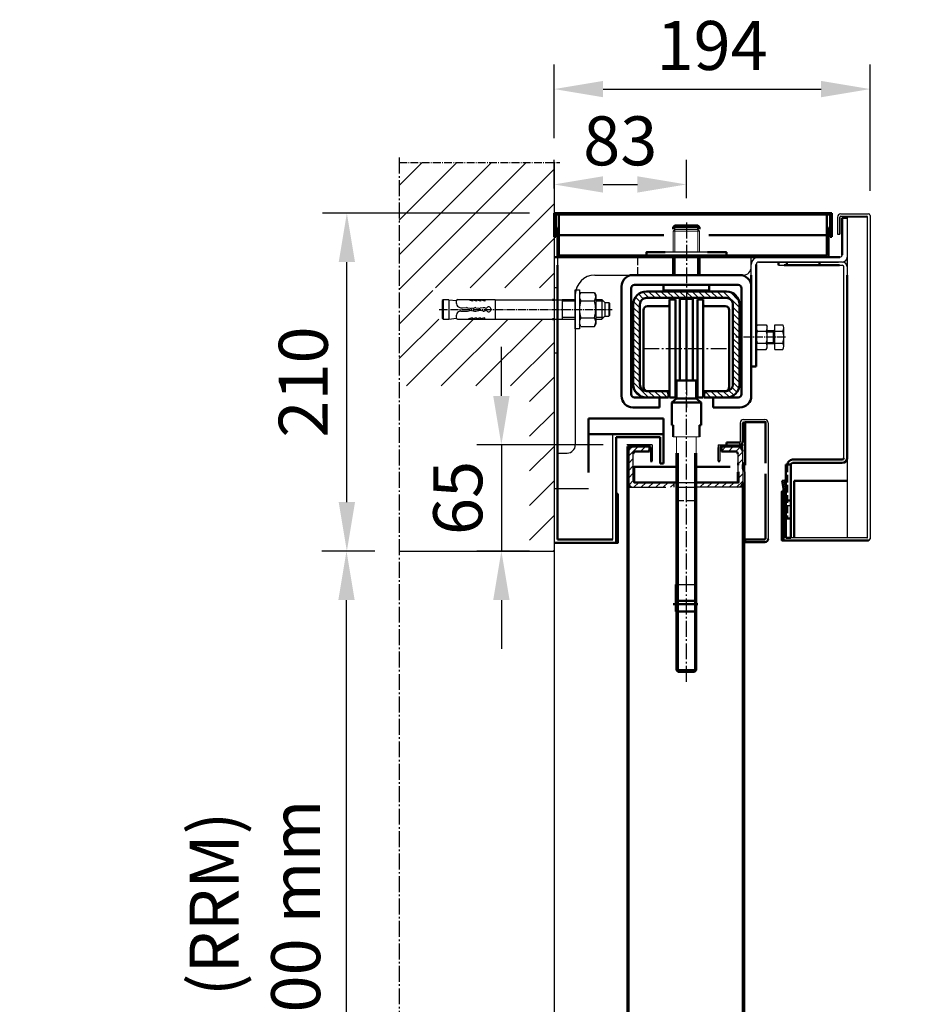
# Model space of a CAD drawing. Extents: x -17772 to 15264, y -4919 to 20045.
# Drawn here: x 13554 to 14098, y 294 to 897 of the extents above; entities that cross this region are included whole.
import ezdxf

# ---------------------------------------------------------------- set-up
doc = ezdxf.new("R2010")
doc.units = 0
for name, pattern in [('AM_DIN_F_W050', [6.25, 4.75, -1.5]), ('AM_DIN_G_W050', [13.75, 9.75, -1.5, 1, -1.5]), ('AM_DIN_G_W050x2', [6.875, 4.75, -0.875, 0.375, -0.875]), ('GEN3', [6.25, 5, -1.25]), ('GEN7A', [6.875, 5, -0.625, 0.625, -0.625]), ('SOLID', [0])]:
    doc.linetypes.add(name, pattern=pattern)
doc.layers.get('0').update_dxf_attribs({"linetype": 'CONTINUOUS'})
doc.layers.get('DEFPOINTS').update_dxf_attribs({"linetype": 'CONTINUOUS'})
for name, color, linetype in [('0N', 7, 'CONTINUOUS'), ('3', 6, 'GEN3'), ('4', 3, 'CONTINUOUS'), ('7A', 4, 'GEN7A'), ('7AN', 4, 'GEN7A'), ('8', 1, 'CONTINUOUS'), ('9', 253, 'CONTINUOUS')]:
    doc.layers.add(name, color=color, linetype=linetype)
for name, color, linetype, lineweight in [('AM_0', 7, 'CONTINUOUS', 50), ('AM_3', 6, 'AM_DIN_F_W050', 25), ('AM_4', 3, 'CONTINUOUS', 25), ('AM_5', 3, 'CONTINUOUS', 25), ('AM_7', 4, 'AM_DIN_G_W050', 25), ('AM_8', 1, 'CONTINUOUS', 25), ('AM_9', 253, 'CONTINUOUS', 0)]:
    doc.layers.add(name, color=color, linetype=linetype, lineweight=lineweight)
doc.styles.get("Standard").update_dxf_attribs({"font": 'arial.ttf'})
doc.dimstyles.new('AM_DIN$0', dxfattribs={"dimscale": 20, "dimtxt": 2.5, "dimasz": 2.5, "dimexe": 1, "dimexo": 1, "dimgap": 1.5, "dimtad": 1, "dimdsep": 46, "dimtxsty": 'Standard', "dimcen": 0, "dimclrd": 256, "dimclre": 256, "dimclrt": 2, "dimadec": 0, "dimazin": 2, "dimtp": 0.1, "dimtm": 0.1, "dimtfac": 0.71, "dimtmove": 0, "dimatfit": 3, "dimfxl": 1, "dimlwd": -1, "dimlwe": -1, "dimarcsym": 0})
pattern_1 = [(45, (6999.4398, -8497.8156), (-2.245064, 2.245064), [])]

# ---------------------------------------------------------------- blocks, each defined once
blk = doc.blocks.new('laufschiene_sn5')
at = {"layer": '8'}
h = blk.add_hatch(dxfattribs=at)
h.set_pattern_fill('_U', color=256, scale=2.7, angle=135, style=0, pattern_type=0)
h.set_pattern_definition([(135, (-2267.6147, -661.7999), (-1.9091883, -1.9091883), [])])
edge = h.paths.add_edge_path()
edge.add_arc((24.5, -57), 4, -90, 0, ccw=False)
edge.add_line((24.5, -61), (13, -61))
edge.add_arc((13, -63), 2, 90, 180)
edge.add_line((11, -63), (11, -65))
edge.add_line((11, -65), (24.5, -65))
edge.add_arc((24.5, -57), 8, 270, 360)
edge.add_line((32.5, -57), (32.5, -8))
edge.add_arc((24.5, -8), 8, 0, 90)
edge.add_line((24.5, 0), (-24.5, 0))
edge.add_arc((-24.5, -8), 8, 90, 180)
edge.add_line((-32.5, -8), (-32.5, -57))
edge.add_arc((-24.5, -57), 8, 180, 270)
edge.add_line((-24.5, -65), (-11, -65))
edge.add_line((-11, -65), (-11, -63))
edge.add_arc((-13, -63), 2, 0, 90)
edge.add_line((-13, -61), (-24.5, -61))
edge.add_arc((-24.5, -57), 4, 180, 270, ccw=False)
edge.add_line((-28.5, -57), (-28.5, -8))
edge.add_arc((-24.5, -8), 4, 90, 180, ccw=False)
edge.add_line((-24.5, -4), (24.5, -4))
edge.add_arc((24.5, -8), 4, 0, 90, ccw=False)
edge.add_line((28.5, -8), (28.5, -57))
for p, q in [((-24.5, 0), (24.5, 0)), ((-24.5, -4), (24.5, -4)), ((-32.5, -57), (-32.5, -8)), ((-28.5, -57), (-28.5, -8)), ((28.5, -8), (28.5, -57)), ((32.5, -8), (32.5, -57)), ((-13, -61), (-24.5, -61)), ((-11, -65), (-24.5, -65)), ((-11, -65), (-11, -63)), ((-11, -65), (-11, -65)), ((11, -65), (11, -63)), ((24.5, -65), (11, -65)), ((11, -65), (11, -65)), ((24.5, -61), (13, -61))]:
    blk.add_line(p, q)
for centre, radius, start, end in [((-24.5, -8), 8, 90, 180), ((24.5, -8), 8, 0, 90), ((-24.5, -8), 4, 90, 180), ((24.5, -8), 4, 0, 90), ((-24.5, -57), 8, 180, 270), ((-24.5, -57), 4, 180, 270), ((24.5, -57), 8, 270, 0), ((24.5, -57), 4, 270, 0), ((-13, -63), 2, 0, 90), ((13, -63), 2, 90, 180)]:
    blk.add_arc(centre, radius, start, end)
blk = doc.blocks.new('mkl')
at = {"layer": 'AM_0'}
for p, q in [((12516.59, 10695), (12520.09, 10695)), ((12516.59, 10635), (12516.59, 10695)), ((12520.09, 10695), (12520.09, 10635)), ((12537.09, 10695), (12533.59, 10695)), ((12533.59, 10695), (12533.59, 10635)), ((12537.09, 10695), (12537.09, 10635)), ((12500.59, 10641.5), (12500.59, 10688.5)), ((12515.59, 10691), (12503.09, 10691)), ((12538.09, 10691), (12550.59, 10691)), ((12553.09, 10641.5), (12553.09, 10688.5)), ((12515.59, 10639), (12503.09, 10639)), ((12538.09, 10639), (12550.59, 10639)), ((12520.09, 10635), (12516.59, 10635)), ((12520.84, 10634.5), (12517.84, 10632)), ((12535.84, 10632), (12517.84, 10632)), ((12517.84, 10632), (12517.84, 10618)), ((12532.84, 10634.5), (12535.84, 10632)), ((12533.59, 10635), (12537.09, 10635)), ((12535.84, 10618), (12535.84, 10632)), ((12517.84, 10618), (12518.84, 10618)), ((12518.84, 10618), (12518.84, 10611)), ((12535.84, 10618), (12534.84, 10618)), ((12534.84, 10618), (12534.84, 10611)), ((12520.84, 10601), (12520.84, 10468.07)), ((12532.84, 10601), (12532.84, 10468.07)), ((12520.84, 10468.07), (12521.84, 10467.07)), ((12520.84, 10468.07), (12532.84, 10468.07)), ((12521.84, 10467.07), (12531.84, 10467.07)), ((12531.84, 10467.07), (12532.84, 10468.07))]:
    blk.add_line(p, q, dxfattribs=at)
for points in [[(12522.84, 10695.5), (12526.84, 10695.5), (12526.84, 10645.5), (12522.84, 10645.5)], [(12526.84, 10695.5), (12530.84, 10695.5), (12530.84, 10645.5), (12526.84, 10645.5)], [(12520.84, 10634.5), (12532.84, 10634.5), (12532.84, 10645.5), (12520.84, 10645.5)]]:
    blk.add_lwpolyline(points, close=True, dxfattribs=at)
for centre, radius, start, end in [((12515.59, 10692), 1, 270, 360), ((12538.09, 10692), 1, 180, 270), ((12503.09, 10688.5), 2.5, 90, 180), ((12550.59, 10688.5), 2.5, 0, 90), ((12503.09, 10641.5), 2.5, 180, 270), ((12515.59, 10638), 1, 0, 90), ((12538.09, 10638), 1, 90, 180), ((12550.59, 10641.5), 2.5, 270, 0)]:
    blk.add_arc(centre, radius, start, end, dxfattribs=at)
at = {"layer": 'AM_4'}
for p, q in [((12521.84, 10601), (12521.84, 10467.07)), ((12531.84, 10601), (12531.84, 10467.07))]:
    blk.add_line(p, q, dxfattribs=at)
at = {"layer": 'AM_7'}
for p, q in [((12526.84, 10460.96), (12526.84, 10692.1)), ((12500.49, 10665), (12553.19, 10665))]:
    blk.add_line(p, q, dxfattribs=at)
at = {"layer": 'AM_9'}
for p, q in [((12518.84, 10611), (12534.84, 10611)), ((12520.84, 10611), (12520.84, 10601)), ((12532.84, 10611), (12532.84, 10601))]:
    blk.add_line(p, q, dxfattribs=at)
at = {"layer": 'AM_0', "lineweight": 0}
blk.add_blockref('laufschiene_sn5', (12526.84, 10700), dxfattribs=at)
blk = doc.blocks.new('*U21')
for p, q in [((-65.5, 6), (-63, 6.1)), ((-63, 6.1), (-63, 5.1)), ((-63, 6), (-60.5, 6.1)), ((-60.5, 6.1), (-60.5, 5.1)), ((-60.5, 6), (-58, 6.1)), ((-58, 6.1), (-58, 5.1)), ((-58, 6), (-55.5, 6.1)), ((-55.5, 6.1), (-55.5, 5.1)), ((-81, 5.9), (-81.5, 5.4)), ((-81.5, 5.4), (-81.5, -5.4)), ((-81, 5.9), (-81, -5.9)), ((-77.5, 5.9), (-81, 5.9)), ((-77.5, 5.9), (-77.5, -5.9)), ((-77.5, 5.9), (-72.83, 5.39)), ((-72.05, 6), (-65.5, 6)), ((-70.04, 1), (-69, 1)), ((-69, 1), (-66.54, 1.05)), ((-66.1, 1.01), (-64.3, 0.64)), ((-65.5, 6), (-65.5, 5.8)), ((-63, 5.1), (-65.5, 5.8)), ((-63.5, 0.64), (-61.7, 1.01)), ((-60.5, 5.1), (-63, 5.8)), ((-62.5, 0.85), (-62.5, -0.85)), ((-60.9, 1.01), (-59.1, 0.64)), ((-58, 5.1), (-60.5, 5.8)), ((-56.5, 1.01), (-58.3, 0.64)), ((-55.5, 5.1), (-58, 5.8)), ((-55.5, 6), (-49.1, 6)), ((-49.1, 6), (-49.1, -6)), ((-49.1, 4.25), (-49, 4.25)), ((-49, 5.9), (-14, 5.9)), ((-49, 5.9), (-49, -5.9)), ((12.5, 6), (16.25, 6)), ((16.25, 6), (16.25, -6)), ((16.25, 6), (18, 4.25)), ((18, 4.25), (18, -4.25)), ((18, 4.25), (20.5, 4.25)), ((20.5, 4.25), (20.5, -4.25)), ((20.5, 4.25), (21, 3.75)), ((21, 3.75), (21, -3.75)), ((-81.5, -5.4), (-81, -5.9)), ((-81, -5.9), (-77.5, -5.9)), ((-77.5, -5.9), (-72.83, -5.39)), ((-72.05, -6), (-65.5, -6)), ((-70.04, -1), (-69, -1)), ((-69, -1), (-66.54, -1.05)), ((-66.1, -1.01), (-64.3, -0.64)), ((-63, -5.1), (-65.5, -5.8)), ((-65.5, -6), (-65.5, -5.8)), ((-65.5, -6), (-63, -6.1)), ((-63.5, -0.64), (-61.7, -1.01)), ((-63, -6.1), (-63, -5.1)), ((-60.5, -5.1), (-63, -5.8)), ((-63, -6), (-60.5, -6.1)), ((-60.9, -1.01), (-59.1, -0.64)), ((-60.5, -6.1), (-60.5, -5.1)), ((-58, -5.1), (-60.5, -5.8)), ((-60.5, -6), (-58, -6.1)), ((-56.5, -1.01), (-58.3, -0.64)), ((-58, -6.1), (-58, -5.1)), ((-55.5, -5.1), (-58, -5.8)), ((-58, -6), (-55.5, -6.1)), ((-55.5, -6.1), (-55.5, -5.1)), ((-55.5, -6), (-49.1, -6)), ((-49.1, -4.25), (-49, -4.25)), ((-49, -5.9), (-14, -5.9)), ((12.5, -6), (16.25, -6)), ((16.25, -6), (18, -4.25)), ((18, -4.25), (20.5, -4.25)), ((21, -3.75), (20.5, -4.25))]:
    blk.add_line(p, q)
blk.add_lwpolyline([(0.38, 12), (2.5, 12), (2.5, -12), (0, -12)])
for centre, radius, start, end in [((-69.65, 4.33), 3.35, 159.09054, 263.22918), ((-72.05, 5.2), 0.8, 90, 155.85226), ((-66.5, -0.95), 2, 78.40921, 91.15508), ((-63.9, 2.6), 2, 258.40921, 281.59079), ((-61.3, -0.95), 2, 78.40921, 101.59079), ((-58.7, 2.6), 2, 258.40921, 281.59079), ((-56.18, -2.12), 3.15, 57.76031, 95.8822), ((-53.1, 0), 1.5, 201.11286, 158.88714), ((-69.65, -4.33), 3.35, 96.77082, 200.90946), ((-72.05, -5.2), 0.8, 204.14774, 270), ((-66.5, 0.95), 2, 268.84492, 281.59079), ((-63.9, -2.6), 2, 78.40921, 101.59079), ((-61.3, 0.95), 2, 258.40921, 281.59079), ((-58.7, -2.6), 2, 78.40921, 101.59079), ((-56.18, 2.12), 3.15, 264.1178, 302.23969)]:
    blk.add_arc(centre, radius, start, end)
at = {"layer": '0N'}
for p, q in [((3.31, 10.4), (2.5, 9)), ((2.5, 9), (2.5, -9)), ((3.31, 10.4), (11.69, 10.4)), ((11.69, 10.4), (12.5, 9)), ((12.5, 9), (12.5, -9)), ((3.31, 5.2), (11.69, 5.2)), ((3.31, -5.2), (11.69, -5.2)), ((3.31, -10.39), (2.5, -9)), ((3.31, -10.39), (11.69, -10.39)), ((11.69, -10.39), (12.5, -9))]:
    blk.add_line(p, q, dxfattribs=at)
for centre, radius, start, end in [((7.1, 7.8), 4.6, 154.43847, 214.43847), ((7.9, 7.8), 4.6, 325.56153, 25.56153), ((19.67, 0), 17.17, 162.38303, 197.61697), ((-4.67, 0), 17.17, 342.38303, 17.61697), ((7.1, -7.8), 4.6, 145.56153, 205.56153), ((7.9, -7.8), 4.6, 334.43847, 34.43847)]:
    blk.add_arc(centre, radius, start, end, dxfattribs=at)
at = {"layer": '4'}
for p, q in [((17.32, 4.93), (12.5, 4.93)), ((17.32, -4.93), (12.5, -4.93))]:
    blk.add_line(p, q, dxfattribs=at)
at = {"layer": '7A'}
blk.add_line((-83.37, 0), (22.62, 0), dxfattribs=at)
at = {"layer": '9'}
for p, q in [((-14, 5.9), (-11, 5.9)), ((-11, 5.9), (-8, 5.9)), ((-8, 6), (-8, -6)), ((-8, 6), (0, 6)), ((0, 4.93), (-8, 4.93)), ((-14, -5.9), (-11, -5.9)), ((-11, -5.9), (-8, -5.9)), ((0, -4.93), (-8, -4.93)), ((-8, -6), (0, -6))]:
    blk.add_line(p, q, dxfattribs=at)
blk.add_lwpolyline([(0, -12), (0, 12), (0.38, 12)], dxfattribs=at)
blk = doc.blocks.new('vbn')
at = {"layer": 'AM_0'}
for p, q in [((13016.07, 10549.66), (13016.07, 10538.66)), ((13032.07, 10538.66), (13032.07, 10549.66)), ((13016.07, 10542.86), (13016.07, 10541.66)), ((13032.07, 10541.66), (13032.07, 10542.86)), ((13056.82, 10538.66), (12991.32, 10538.66)), ((12984.32, 10531.66), (12984.32, 10464.66)), ((12990.32, 10530.66), (12990.32, 10465.66)), ((13055.82, 10532.66), (12992.32, 10532.66)), ((13057.82, 10465.66), (13057.82, 10530.66)), ((13063.82, 10464.66), (13063.82, 10531.66)), ((12992.32, 10463.66), (13007.57, 10463.66)), ((13007.57, 10463.66), (13007.57, 10457.66)), ((13040.57, 10463.66), (13040.57, 10457.66)), ((13040.57, 10463.66), (13055.82, 10463.66)), ((12991.32, 10457.66), (13007.57, 10457.66)), ((13040.57, 10457.66), (13056.82, 10457.66))]:
    blk.add_line(p, q, dxfattribs=at)
blk.add_lwpolyline([(13011.08, 10552.66), (12999.57, 10552.66), (12999.57, 10549.66), (13048.57, 10549.66), (13048.57, 10552.66), (13037.05, 10552.66)], dxfattribs=at)
blk.add_lwpolyline([(13010.07, 10529.16), (13038.07, 10529.16), (13038.07, 10532.66), (13010.07, 10532.66)], close=True, dxfattribs=at)
for centre, radius, start, end in [((12991.32, 10531.66), 7, 90, 180), ((13056.82, 10531.66), 7, 0, 90), ((12992.32, 10530.66), 2, 90, 180), ((13055.82, 10530.66), 2, 0, 90), ((12991.32, 10464.66), 7, 180, 270), ((12992.32, 10465.66), 2, 180, 270), ((13055.82, 10465.66), 2, 270, 0), ((13056.82, 10464.66), 7, 270, 0)]:
    blk.add_arc(centre, radius, start, end, dxfattribs=at)
at = {"layer": 'AM_4'}
for p, q in [((13017.07, 10549.66), (13017.07, 10538.66)), ((13031.07, 10538.66), (13031.07, 10549.66)), ((13017.07, 10542.86), (13017.07, 10541.66)), ((13031.07, 10541.66), (13031.07, 10542.86))]:
    blk.add_line(p, q, dxfattribs=at)
at = {"layer": 'AM_7'}
blk.add_line((13024.07, 10570.87), (13024.07, 10457.56), dxfattribs=at)
at = {"layer": 'AM_9'}
for p, q in [((13016.07, 10565.66), (13017.07, 10566.66)), ((13016.07, 10565.66), (13016.07, 10553.86)), ((13016.07, 10565.66), (13032.07, 10565.66)), ((13031.07, 10566.66), (13017.07, 10566.66)), ((13017.07, 10566.66), (13017.07, 10553.86)), ((13031.07, 10566.66), (13032.07, 10565.66)), ((13031.07, 10553.86), (13031.07, 10566.66)), ((13032.07, 10553.86), (13032.07, 10565.66)), ((13016.07, 10553.86), (13016.07, 10552.66)), ((13017.07, 10553.86), (13017.07, 10552.66)), ((13031.07, 10552.66), (13031.07, 10553.86)), ((13032.07, 10552.66), (13032.07, 10553.86))]:
    blk.add_line(p, q, dxfattribs=at)
blk = doc.blocks.new('Sicherungskeil')
at = {"layer": 'AM_0'}
for p, q in [((2156.36, -440.62), (2153.36, -440.62)), ((2153.36, -440.62), (2153.36, -485.62)), ((2156.36, -485.62), (2156.36, -440.62)), ((2153.36, -462.62), (2156.36, -462.62)), ((2153.36, -473.62), (2156.36, -473.62)), ((2153.36, -485.62), (2156.36, -485.62))]:
    blk.add_line(p, q, dxfattribs=at)
blk = doc.blocks.new('Sturzdeckel')
at = {"layer": 'AM_0'}
for p, q in [((11683.64, -5431.48), (11683.64, -5416.98)), ((11683.64, -5416.98), (11853.64, -5416.98)), ((11852.64, -5417.98), (11684.64, -5417.98)), ((11684.64, -5417.98), (11684.64, -5431.48)), ((11850.64, -5417.98), (11686.64, -5417.98)), ((11686.64, -5417.98), (11686.64, -5425.98)), ((11850.64, -5430.48), (11850.64, -5417.98)), ((11852.64, -5417.98), (11851.83, -5417.98)), ((11852.64, -5431.48), (11852.64, -5417.98)), ((11852.64, -5425.98), (11852.64, -5417.98)), ((11853.64, -5416.98), (11853.64, -5431.48)), ((11685.64, -5443.98), (11685.64, -5425.98)), ((11685.64, -5425.98), (11686.64, -5425.98)), ((11686.64, -5425.98), (11686.64, -5442.98)), ((11850.64, -5442.98), (11850.64, -5425.98)), ((11850.64, -5425.98), (11851.64, -5425.98)), ((11851.64, -5425.98), (11851.64, -5443.98)), ((11684.64, -5431.48), (11683.64, -5431.48)), ((11686.64, -5430.48), (11750.78, -5430.48)), ((11778.5, -5430.48), (11850.64, -5430.48)), ((11853.64, -5431.48), (11852.64, -5431.48)), ((11851.64, -5443.98), (11685.64, -5443.98)), ((11686.64, -5442.98), (11850.64, -5442.98)), ((11738.71, -5443.98), (11738.71, -5442.98)), ((11798.64, -5443.98), (11798.64, -5442.98))]:
    blk.add_line(p, q, dxfattribs=at)
blk = doc.blocks.new('*D48')
at = {"layer": 'AM_5', "transparency": 16777216}
for p, q in [((12164.22, -5772.59), (12164.22, -5742.59)), ((12226.5, -5802.59), (12149.22, -5802.59)), ((12164.22, -5802.59), (12164.22, -5867.59)), ((12181.5, -5867.59), (12149.22, -5867.59)), ((12164.22, -5897.59), (12164.22, -5927.59))]:
    blk.add_line(p, q, dxfattribs=at)
for points in [[(12159.22, -5772.59), (12169.22, -5772.59), (12164.22, -5802.59)], [(12159.22, -5897.59), (12169.22, -5897.59), (12164.22, -5867.59)]]:
    blk.add_solid(points, dxfattribs=at)
at = {"layer": 'DEFPOINTS', "color": 0, "transparency": 16777216}
for p in [(12241.5, -5802.59), (12164.22, -5867.59), (12196.5, -5867.59)]:
    blk.add_point(p, dxfattribs=at)
at = {"layer": 'AM_5', "color": 2, "transparency": 16777216, "insert": (12141.4, -5835.09), "char_height": 30, "attachment_point": 5, "rotation": 90}
blk.add_mtext('65', dxfattribs=at)
blk = doc.blocks.new('*D36')
at = {"layer": 'AM_5', "transparency": 16777216}
for p, q in [((13771.41, 571.49), (13739.06, 571.49)), ((13754.06, -198.51), (13754.06, 541.49)), ((13895.76, -228.51), (13739.06, -228.51))]:
    blk.add_line(p, q, dxfattribs=at)
for points in [[(13749.06, 541.49), (13759.06, 541.49), (13754.06, 571.49)], [(13749.06, -198.51), (13759.06, -198.51), (13754.06, -228.51)]]:
    blk.add_solid(points, dxfattribs=at)
at = {"layer": 'DEFPOINTS', "color": 0, "transparency": 16777216}
for p in [(13754.06, 571.49), (13786.41, 571.49), (13910.76, -228.51)]:
    blk.add_point(p, dxfattribs=at)
at = {"layer": 'AM_5', "color": 2, "transparency": 16777216, "insert": (13701.83, 171.49), "char_height": 30, "attachment_point": 5, "rotation": 90}
blk.add_mtext('Structural opening (RRM)\\Pheight H 2000 to 6000 mm', dxfattribs=at)
blk = doc.blocks.new('*D37')
at = {"layer": 'AM_5', "transparency": 16777216}
for p, q in [((13866.2, 778.49), (13739.29, 778.49)), ((13754.29, 601.49), (13754.29, 748.49)), ((13771.41, 571.49), (13739.29, 571.49))]:
    blk.add_line(p, q, dxfattribs=at)
for points in [[(13749.29, 748.49), (13759.29, 748.49), (13754.29, 778.49)], [(13749.29, 601.49), (13759.29, 601.49), (13754.29, 571.49)]]:
    blk.add_solid(points, dxfattribs=at)
at = {"layer": 'DEFPOINTS', "color": 0, "transparency": 16777216}
for p in [(13754.29, 778.49), (13881.2, 778.49), (13786.41, 571.49)]:
    blk.add_point(p, dxfattribs=at)
at = {"layer": 'AM_5', "color": 2, "transparency": 16777216, "insert": (13731.48, 674.99), "char_height": 30, "attachment_point": 5, "rotation": 90}
blk.add_mtext('210', dxfattribs=at)
blk = doc.blocks.new('*D38')
at = {"layer": 'AM_5', "transparency": 16777216}
for p, q in [((13881.2, 793.49), (13881.2, 811)), ((13962.2, 787.69), (13962.2, 811)), ((13911.2, 796), (13932.2, 796))]:
    blk.add_line(p, q, dxfattribs=at)
for points in [[(13911.2, 801), (13911.2, 791), (13881.2, 796)], [(13932.2, 801), (13932.2, 791), (13962.2, 796)]]:
    blk.add_solid(points, dxfattribs=at)
at = {"layer": 'DEFPOINTS', "color": 0, "transparency": 16777216}
for p in [(13962.2, 796), (13881.2, 778.49), (13962.2, 772.69)]:
    blk.add_point(p, dxfattribs=at)
at = {"layer": 'AM_5', "color": 2, "transparency": 16777216, "insert": (13921.7, 818.82), "char_height": 30, "attachment_point": 5}
blk.add_mtext('83', dxfattribs=at)
blk = doc.blocks.new('*D39')
at = {"layer": 'AM_5', "transparency": 16777216}
for p, q in [((13881.2, 824.4), (13881.2, 869.4)), ((14074.7, 791.99), (14074.7, 869.4)), ((13911.2, 854.4), (14044.7, 854.4))]:
    blk.add_line(p, q, dxfattribs=at)
for points in [[(13911.2, 859.4), (13911.2, 849.4), (13881.2, 854.4)], [(14044.7, 859.4), (14044.7, 849.4), (14074.7, 854.4)]]:
    blk.add_solid(points, dxfattribs=at)
at = {"layer": 'DEFPOINTS', "color": 0, "transparency": 16777216}
for p in [(14074.7, 854.4), (13881.2, 809.4), (14074.7, 776.99)]:
    blk.add_point(p, dxfattribs=at)
at = {"layer": 'AM_5', "color": 2, "transparency": 16777216, "insert": (13977.95, 877.22), "char_height": 30, "attachment_point": 5}
blk.add_mtext('194', dxfattribs=at)
blk = doc.blocks.new('*D42')
at = {"layer": 'AM_5', "transparency": 16777216}
for p, q in [((14307.12, 571.49), (14274.77, 571.49)), ((14289.77, -198.51), (14289.77, 541.49)), ((14431.47, -228.51), (14274.77, -228.51))]:
    blk.add_line(p, q, dxfattribs=at)
for points in [[(14284.77, 541.49), (14294.77, 541.49), (14289.77, 571.49)], [(14284.77, -198.51), (14294.77, -198.51), (14289.77, -228.51)]]:
    blk.add_solid(points, dxfattribs=at)
at = {"layer": 'DEFPOINTS', "color": 0, "transparency": 16777216}
for p in [(14289.77, 571.49), (14322.12, 571.49), (14446.47, -228.51)]:
    blk.add_point(p, dxfattribs=at)
at = {"layer": 'AM_5', "color": 2, "transparency": 16777216, "insert": (14237.54, 171.49), "char_height": 30, "attachment_point": 5, "rotation": 90}
blk.add_mtext('Structural opening (RRM)\\Pheight H 2000 to 6000 mm', dxfattribs=at)
blk = doc.blocks.new('Sturz')
at = {"layer": 'AM_8'}
h = blk.add_hatch(dxfattribs=at)
h.set_pattern_fill('_U', color=256, scale=15, angle=45, style=0, pattern_type=0)
h.set_pattern_definition([(45, (-2118.93, -6476.184), (-10.606602, 10.606602), [])])
h.paths.add_polyline_path([(12181.5, -5867.59), (12196.5, -5867.59), (12196.5, -5725.49), (12122.26, -5725.49), (12122.26, -5706.33), (12196.5, -5706.33), (12196.5, -5629.68), (12101.72, -5629.68), (12101.72, -5766.49), (12181.5, -5766.49)])
for points in [[(12337, -5831.09), (12337, -5861.09), (12336, -5861.09), (12336, -5831.09)], [(12234.5, -5832.59), (12234.5, -5862.59), (12235.5, -5862.59), (12235.5, -5832.59)]]:
    blk.add_hatch(color=256, dxfattribs=at).paths.add_polyline_path(points)
for p, q in [((12196.5, -5629.68), (12196.5, -5867.59)), ((12372, -5661.09), (12389, -5661.09)), ((12390, -5662.09), (12390, -5860.09)), ((12370, -5663.09), (12370, -5673.59)), ((12371.5, -5673.59), (12371.5, -5663.09)), ((12371.5, -5663.59), (12371.5, -5673.59)), ((12371.5, -5673.09), (12371.5, -5663.59)), ((12372, -5662.59), (12388, -5662.59)), ((12388.5, -5663.09), (12376, -5663.09)), ((12376, -5663.09), (12376, -5687.59)), ((12376, -5668.09), (12376, -5859.59)), ((12388.5, -5859.09), (12388.5, -5663.09)), ((12370, -5673.59), (12371.5, -5673.59)), ((12198.5, -5687.59), (12198.5, -5807.59)), ((12317.25, -5687.59), (12198.5, -5687.59)), ((12229.28, -5687.59), (12369, -5687.59)), ((12316.9, -5687.59), (12229.28, -5687.59)), ((12317.25, -5693.59), (12317.25, -5687.59)), ((12317.25, -5698.59), (12317.25, -5689.09)), ((12328.25, -5687.59), (12321.75, -5687.59)), ((12370.25, -5690.59), (12321.75, -5690.59)), ((12321.75, -5690.59), (12370.75, -5690.59)), ((12349.54, -5690.59), (12334, -5690.59)), ((12373, -5690.59), (12334, -5690.59)), ((12372.5, -5690.59), (12359.51, -5690.59)), ((12372.5, -5690.59), (12359.51, -5690.59)), ((12372.5, -5690.59), (12359.51, -5690.59)), ((12334, -5692.59), (12373, -5692.59)), ((12334, -5692.59), (12373, -5692.59)), ((12374, -5810.63), (12374, -5693.59)), ((12221.5, -5698.59), (12312.25, -5698.59)), ((12297.5, -5698.59), (12305.5, -5698.59)), ((12198.5, -5706.39), (12196.5, -5706.39)), ((12209.5, -5710.59), (12209.5, -5802.59)), ((12309.75, -5733.34), (12309.75, -5739.84)), ((12198.5, -5746.39), (12196.5, -5746.39)), ((12312.5, -5787.09), (12325.5, -5787.09)), ((12312.5, -5788.59), (12325.5, -5788.59)), ((12310.5, -5789.09), (12310.5, -5800.59)), ((12326, -5813.12), (12326, -5789.09)), ((12327.5, -5789.09), (12327.5, -5860.09)), ((12232.5, -5860.59), (12232.5, -5795.92)), ((12198.5, -5807.59), (12204.5, -5807.59)), ((12313.5, -5814.24), (12313.5, -5807.59)), ((12326, -5813.88), (12326, -5813.12)), ((12309.5, -5814.24), (12309.5, -5813.55)), ((12309.5, -5814.24), (12309.5, -5814.99)), ((12309.5, -5814.99), (12309.5, -5814.24)), ((12312.5, -5813.55), (12312.5, -5814.24)), ((12312.5, -5814.24), (12312.5, -5814.99)), ((12312.5, -5814.99), (12312.5, -5814.24)), ((12313.5, -5814.99), (12313.5, -5814.24)), ((12309.5, -5824.05), (12309.5, -5819.19)), ((12309.5, -5819.19), (12309.5, -5823.09)), ((12313.5, -5860.59), (12313.5, -5819.19)), ((12326, -5839.89), (12326, -5820.31)), ((12217.5, -5829.59), (12196.5, -5829.59)), ((12270.5, -5825.55), (12247, -5825.55)), ((12271.5, -5828.55), (12283.5, -5828.55)), ((12284.5, -5825.55), (12308, -5825.55)), ((12326, -5860.29), (12326, -5854.89)), ((12388, -5859.59), (12338.5, -5859.59)), ((12101.72, -5867.59), (12196.5, -5867.59)), ((12196.5, -5867.59), (12196.5, -6667.59))]:
    blk.add_line(p, q)
at = {"color": 7, "linetype": 'SOLID'}
for p, q in [((12198.5, -5807.59), (12198.5, -5725.49)), ((12309.75, -5733.34), (12310.5, -5732.59)), ((12310.5, -5732.59), (12311.25, -5732.59)), ((12310.5, -5740.59), (12310.5, -5732.59)), ((12327.05, -5732.59), (12330.76, -5732.59)), ((12330.76, -5732.59), (12331.76, -5732.13)), ((12330.76, -5740.59), (12330.76, -5732.59)), ((12331.76, -5729.09), (12336.51, -5729.09)), ((12331.76, -5744.1), (12331.76, -5729.09)), ((12331.76, -5732.84), (12336.51, -5732.84)), ((12337.26, -5742.22), (12337.26, -5730.96)), ((12309.75, -5739.84), (12310.5, -5740.59)), ((12310.5, -5740.59), (12311.25, -5740.59)), ((12327.05, -5740.59), (12330.76, -5740.59)), ((12330.76, -5740.59), (12331.76, -5740.96)), ((12331.76, -5740.35), (12336.51, -5740.35)), ((12331.76, -5744.1), (12336.51, -5744.1))]:
    blk.add_line(p, q, dxfattribs=at)
for centre, radius, start, end in [((12372, -5663.09), 2, 90, 180), ((12389, -5662.09), 1, 0, 90), ((12372, -5663.09), 0.5, 90, 180), ((12388, -5663.09), 0.5, 0, 90), ((12371.5, -5686.09), 1.5, 270, 0), ((12321.75, -5692.09), 4.5, 90, 180), ((12321.75, -5692.09), 1.5, 90, 180), ((12373, -5687.59), 3, 270, 0), ((12373, -5693.59), 3, 0, 90), ((12312.25, -5693.59), 5, 270, 0), ((12373, -5693.59), 1, 0, 90), ((12221.5, -5710.59), 12, 90, 180), ((12312.5, -5789.09), 2, 90, 180), ((12312.5, -5789.09), 0.5, 90, 180), ((12325.5, -5789.09), 2, 0, 90), ((12325.5, -5789.09), 0.5, 0, 90), ((12204.5, -5802.59), 5, 270, 0), ((12247, -5824.05), 1.5, 180, 270), ((12308, -5824.05), 1.5, 270, 0), ((12325.5, -5860.09), 0.5, 270, 0), ((12388, -5859.09), 0.5, 270, 0), ((12389, -5860.09), 1, 270, 0)]:
    blk.add_arc(centre, radius, start, end)
for centre, radius, start, end in [((12334.54, -5730.96), 2.72, 316.42642, 43.57358), ((12327.5, -5736.59), 9.76, 337.39644, 22.60356), ((12334.54, -5742.22), 2.72, 316.42642, 43.57358)]:
    blk.add_arc(centre, radius, start, end, dxfattribs=at)
at = {"layer": '0N'}
for p, q in [((12296, -5684.59), (12259, -5684.59)), ((12320.84, -5729.09), (12320.25, -5730.09)), ((12320.25, -5743.09), (12320.25, -5730.09)), ((12320.84, -5729.09), (12326.47, -5729.09)), ((12320.84, -5732.84), (12326.47, -5732.84)), ((12326.47, -5729.09), (12327.05, -5730.09)), ((12327.05, -5743.09), (12327.05, -5730.09)), ((12320.84, -5740.35), (12326.47, -5740.35)), ((12320.84, -5744.1), (12320.25, -5743.09)), ((12320.84, -5744.1), (12326.47, -5744.1)), ((12326.47, -5744.1), (12327.05, -5743.09))]:
    blk.add_line(p, q, dxfattribs=at)
for centre, radius, start, end in [((12323.57, -5730.96), 3.32, 154.43847, 214.43847), ((12332.66, -5736.59), 12.4, 162.38303, 197.61697), ((12323.74, -5730.96), 3.32, 325.56153, 25.56153), ((12314.65, -5736.59), 12.4, 342.38303, 17.61697), ((12323.57, -5742.22), 3.32, 145.56153, 205.56153), ((12323.74, -5742.22), 3.32, 334.43847, 34.43847)]:
    blk.add_arc(centre, radius, start, end, dxfattribs=at)
at = {"layer": '3'}
blk.add_line((12247.5, -5687.59), (12247.5, -5698.59), dxfattribs=at)
at = {"layer": '4'}
for p, q in [((12309.75, -5733.34), (12311.25, -5733.34)), ((12327.05, -5733.34), (12330.76, -5733.34)), ((12309.75, -5739.84), (12311.25, -5739.84)), ((12327.05, -5739.84), (12330.76, -5739.84))]:
    blk.add_line(p, q, dxfattribs=at)
at = {"layer": '7AN'}
blk.add_line((12338.17, -5736.59), (12307.8, -5736.59), dxfattribs=at)
at = {"layer": 'AM_0'}
for p, q in [((12269.5, -5669.3), (12270.5, -5668.3)), ((12270.5, -5668.3), (12284.5, -5668.3)), ((12284.5, -5668.3), (12285.5, -5669.3)), ((12373, -5663.59), (12376, -5663.59)), ((12373, -5663.59), (12373, -5686.09)), ((12269.5, -5670.39), (12269.5, -5669.3)), ((12269.5, -5669.3), (12285.5, -5669.3)), ((12285.5, -5670.39), (12285.5, -5669.3)), ((12198.5, -5687.59), (12196.5, -5687.59)), ((12370, -5687.59), (12201.5, -5687.59)), ((12259, -5687.59), (12296, -5687.59)), ((12320.25, -5692.09), (12320.25, -5754.59)), ((12334, -5692.59), (12334, -5690.59)), ((12371.5, -5687.59), (12337.73, -5687.59)), ((12339, -5690.59), (12339, -5692.59)), ((12359.01, -5690.59), (12359.01, -5692.59)), ((12198.5, -5860.59), (12198.5, -5692.59)), ((12371.25, -5692.59), (12337.48, -5692.59)), ((12317.25, -5698.59), (12317.25, -5715.59)), ((12376, -5810.63), (12376, -5698.59)), ((12195.5, -5713.69), (12196.5, -5713.69)), ((12195.5, -5725.49), (12196.5, -5725.49)), ((12320.25, -5754.59), (12317.25, -5754.59)), ((12217.5, -5795.92), (12217.5, -5786.42)), ((12217.5, -5786.42), (12263.5, -5786.42)), ((12263.5, -5786.42), (12263.5, -5795.92)), ((12312, -5789.09), (12312, -5800.59)), ((12217.5, -5819.59), (12217.5, -5795.92)), ((12232.5, -5795.92), (12217.5, -5795.92)), ((12263.5, -5795.92), (12232.5, -5795.92)), ((12234.5, -5862.59), (12234.5, -5797.92)), ((12261.5, -5797.92), (12234.5, -5797.92)), ((12261.5, -5813.92), (12261.5, -5797.92)), ((12263.5, -5813.92), (12263.5, -5795.92)), ((12310, -5801.09), (12302, -5801.09)), ((12302, -5801.09), (12302, -5802.59)), ((12373, -5811.63), (12342.5, -5811.63)), ((12261.5, -5813.92), (12263.5, -5813.92)), ((12339.5, -5814.63), (12339.5, -5814.59)), ((12341.5, -5839.63), (12341.5, -5814.63)), ((12342.5, -5813.63), (12373, -5813.63)), ((12336.13, -5824.62), (12337.61, -5824.36)), ((12337, -5829.59), (12336.13, -5824.62)), ((12338.5, -5829.46), (12337.61, -5824.36)), ((12363.5, -5824.63), (12343.5, -5824.63)), ((12343.5, -5824.63), (12343.5, -5859.59)), ((12363.5, -5824.63), (12376, -5824.63)), ((12271.5, -5825.55), (12248, -5825.55)), ((12304, -5825.55), (12283.5, -5825.55)), ((12337, -5861.09), (12337, -5829.59)), ((12338.5, -5859.59), (12338.5, -5829.46)), ((12232.5, -5860.59), (12198.5, -5860.59)), ((12325.5, -5860.59), (12313.5, -5860.59)), ((12313.5, -5860.59), (12313.5, -5862.09)), ((12337, -5861.09), (12389, -5861.09)), ((12234.5, -5862.59), (12196.5, -5862.59)), ((12313.5, -5862.09), (12325.5, -5862.09))]:
    blk.add_line(p, q, dxfattribs=at)
for points in [[(12313.5, -5814.99), (12313.5, -5788.59), (12326, -5788.59), (12326, -5813.88)], [(12271.5, -5816.05), (12245.5, -5816.05), (12245.5, -5825.55), (12271.5, -5825.55)], [(12304.33, -5816.05), (12283.5, -5816.05)], [(12283.5, -5825.55), (12309.5, -5825.55), (12309.5, -5819.19)], [(12326, -5820.31), (12326, -5860.09)]]:
    blk.add_lwpolyline(points, dxfattribs=at)
for points in [[(12337, -5831.09), (12336, -5831.09), (12336, -5861.09), (12337, -5861.09)], [(12234.5, -5832.59), (12235.5, -5832.59), (12235.5, -5862.59), (12234.5, -5862.59)]]:
    blk.add_lwpolyline(points, close=True, dxfattribs=at)
for centre, radius, start, end in [((12310, -5800.59), 0.5, 270, 0), ((12310, -5800.59), 2, 270, 0), ((12342.5, -5814.63), 3, 90, 180), ((12373, -5810.63), 3, 270, 0), ((12373, -5810.63), 1, 270, 0), ((12342.5, -5814.63), 1, 90, 180), ((12325.5, -5860.09), 2, 270, 0)]:
    blk.add_arc(centre, radius, start, end, dxfattribs=at)
at = {"layer": 'AM_3'}
for p, q in [((12339.5, -5814.59), (12339.5, -5847.59)), ((12339.5, -5839.63), (12341.5, -5839.63))]:
    blk.add_line(p, q, dxfattribs=at)
at = {"layer": 'AM_4'}
for p, q in [((12270.5, -5670.39), (12270.5, -5668.3)), ((12284.5, -5670.39), (12284.5, -5668.3))]:
    blk.add_line(p, q, dxfattribs=at)
at = {"layer": 'AM_7'}
blk.add_line((12101.72, -5626.68), (12101.72, -6667.59), dxfattribs=at)
at = {"layer": 'AM_7', "linetype": 'AM_DIN_G_W050x2'}
blk.add_line((12101.72, -5629.68), (12199.94, -5629.68), dxfattribs=at)
blk.add_blockref('*U21', (12209.5, -5719.59))
at = {"layer": 'AM_0'}
for name, p in [('Sturzdeckel', (512.86, -243.61)), ('vbn', (-746.56, -16237.26)), ('mkl', (-249.34, -16408.59)), ('Sicherungskeil', (10185.14, -5373.98))]:
    blk.add_blockref(name, p, dxfattribs=at)
at = {"layer": 'AM_5'}
dim = blk.add_linear_dim(base=(12164.22, -5867.59), p1=(12241.5, -5802.59), p2=(12196.5, -5867.59), angle=90, dimstyle='AM_DIN$0', override={"dimscale": 15, "dimtxt": 2, "dimasz": 2, "dimgap": 0.5, "dimdec": 0}, dxfattribs=at)
dim.commit()
dim.dimension.update_dxf_attribs({"geometry": '*D48', "text_midpoint": (12164.22, -5835.09), "dimtype": 128})

msp = doc.modelspace()

# ---------------------------------------------------------------- hatches: boundary and pattern name
at = {"layer": '8'}
h = msp.add_hatch(dxfattribs=at)
h.set_pattern_fill('ANSI31', color=256, style=0)
h.set_pattern_definition(pattern_1)
h.paths.add_polyline_path([(13949.696, 610.536), (13950.696, 610.536), (13954.696, 610.536), (13954.696, 613.536), (13929.696, 613.536), (13929.696, 623.036), (13929.696, 630.989, -0.4142136), (13931.196, 632.489), (13939.696, 632.489), (13939.696, 635.489), (13929.696, 635.489, 0.4142136), (13926.696, 632.489), (13926.696, 613.536, 0.4142136), (13929.696, 610.536)])
h.paths.add_polyline_path([(13993.696, 610.536, 0.4142136), (13996.696, 613.536), (13996.696, 619.889), (13993.696, 619.889), (13993.696, 613.536), (13968.696, 613.536), (13968.696, 610.536)])
h = msp.add_hatch(dxfattribs=at)
h.set_pattern_fill('ANSI31', color=256, style=0)
h.set_pattern_definition(pattern_1)
h.paths.add_polyline_path([(13993.696, 630.989), (13993.696, 624.089), (13996.696, 624.089), (13996.696, 624.844), (13996.696, 632.489, 0.4142136), (13993.696, 635.489), (13983.696, 635.489), (13983.696, 632.489), (13992.196, 632.489, -0.4142136)])
at = {"layer": 'AM_8'}
h = msp.add_hatch(color=256, dxfattribs=at)
edge = h.paths.add_edge_path()
edge.add_ellipse((13926.199, 623.23), major_axis=(0, 2.507), ratio=0.2008647, start_angle=279.670711, end_angle=444.585058)
edge.add_line((13925.698, 623.466), (13925.698, 622.989))
edge.add_ellipse((13926.199, 623.23), major_axis=(0, 2.507), ratio=0.2008647, start_angle=95.508605, end_angle=260.327747)
edge.add_line((13926.696, 622.808), (13926.696, 623.651))
h = msp.add_hatch(color=256, dxfattribs=at)
edge = h.paths.add_edge_path()
edge.add_line((13996.696, 621.253), (13996.696, 624.99))
edge.add_ellipse((13997.118, 623.121), major_axis=(0, 2.66), ratio=0.2232996, start_angle=45.3808, end_angle=134.6192)
h = msp.add_hatch(color=256, dxfattribs=at)
edge = h.paths.add_edge_path()
edge.add_ellipse((13997.118, 623.121), major_axis=(0, 2.66), ratio=0.2232996, start_angle=283.601, end_angle=405.3808)
edge.add_line((13996.696, 624.99), (13996.696, 621.253))
edge.add_ellipse((13997.118, 623.121), major_axis=(0, 2.66), ratio=0.2232996, start_angle=134.6192, end_angle=256.399)
edge.add_line((13997.696, 622.496), (13997.696, 623.747))

# ---------------------------------------------------------------- linework, layer by layer
for p, q in [((13941.196, 636.489), (13925.696, 636.489)), ((13925.696, 635.489), (13925.696, 280.962)), ((13940.196, 635.489), (13940.196, 626.489)), ((13941.196, 636.489), (13941.196, 626.489)), ((13941.196, 626.489), (13941.196, 634.989)), ((13981.696, 636.489), (13981.696, 626.489)), ((13981.696, 636.489), (13997.696, 636.489)), ((13981.696, 626.489), (13981.696, 634.989)), ((13982.696, 635.489), (13982.696, 626.489)), ((13996.696, 624.089), (13996.696, 635.489)), ((13997.696, 636.489), (13997.696, 285.438)), ((13926.696, 630.489), (13926.696, 613.536)), ((13926.696, 629.489), (13926.696, 612.989)), ((13929.696, 615.989), (13929.696, 630.989)), ((13929.696, 615.036), (13929.696, 630.489)), ((13993.696, 630.989), (13993.696, 624.089)), ((13993.696, 624.844), (13993.696, 625.536)), ((13993.696, 624.844), (13993.696, 624.089)), ((13993.696, 624.089), (13993.696, 624.844)), ((13993.696, 624.089), (13993.696, 615.036)), ((13996.696, 625.536), (13996.696, 624.844)), ((13996.696, 624.844), (13996.696, 624.089)), ((13996.696, 624.089), (13996.696, 624.844)), ((13996.696, 624.089), (13996.696, 619.889)), ((13993.696, 615.036), (13993.696, 619.889)), ((13993.696, 619.889), (13993.696, 615.989)), ((13996.696, 619.889), (13996.696, 613.536)), ((13926.696, 610.536), (13949.696, 610.536)), ((13954.696, 613.536), (13931.196, 613.536)), ((13954.696, 610.536), (13954.696, 613.536)), ((13955.696, 613.536), (13968.696, 613.536)), ((13955.696, 610.536), (13968.696, 610.536)), ((13968.696, 613.536), (13992.196, 613.536)), ((13968.696, 610.536), (13968.696, 613.536)), ((13996.696, 610.536), (13968.696, 610.536)), ((13996.696, 613.367), (13996.686, 518.005)), ((13997.696, 579.389), (13997.696, 583.589)), ((13955.696, 551.036), (13967.696, 551.036))]:
    msp.add_line(p, q)
for centre, radius, start, end in [((13929.696, 613.536), 3, 180, 270), ((13931.196, 615.036), 1.5, 180, 270), ((13992.196, 615.036), 1.5, 270, 0), ((13993.696, 613.536), 3, 270, 0)]:
    msp.add_arc(centre, radius, start, end)
at = {"extrusion": (0, 0, -1)}
msp.add_ellipse((13926.199, 623.23), major_axis=(0, -2.507), ratio=0.2008647, dxfattribs=at)
msp.add_ellipse((13997.118, 623.121), major_axis=(0, 2.66), ratio=0.2232996)
at = {"layer": '3'}
msp.add_line((13955.696, 602.536), (13967.696, 602.536), dxfattribs=at)
at = {"layer": 'AM_0'}
for p, q in [((13926.679, 524.074), (13926.696, 636.685)), ((13926.695, 225.972), (13926.696, 636.685)), ((13940.196, 635.489), (13926.696, 635.489)), ((13939.696, 632.489), (13939.696, 635.489)), ((13982.696, 635.489), (13996.696, 635.489)), ((13983.696, 632.489), (13983.696, 635.489)), ((13931.196, 632.489), (13939.696, 632.489)), ((13992.196, 632.489), (13983.696, 632.489)), ((13941.196, 626.489), (13940.196, 626.489)), ((13981.696, 626.489), (13982.696, 626.489)), ((13955.696, 613.536), (13932.196, 613.536)), ((13988.196, 613.536), (13967.696, 613.536)), ((13996.696, 246.979), (13996.696, 613.367)), ((13997.696, 583.589), (13997.696, 579.389)), ((13997.696, 578.489), (13997.696, 576.489)), ((13955.696, 534.536), (13955.696, 551.036)), ((13967.696, 534.536), (13967.696, 551.036)), ((13954.196, 539.036), (13969.196, 539.036)), ((13955.696, 541.036), (13967.696, 541.036)), ((13955.696, 534.536), (13967.696, 534.536))]:
    msp.add_line(p, q, dxfattribs=at)
msp.add_lwpolyline([(13967.696, 613.536), (13993.696, 613.536), (13993.696, 619.889)], dxfattribs=at)
for centre, radius, start, end in [((13929.696, 632.489), 3, 90, 180), ((13993.696, 632.489), 3, 0, 90), ((13931.196, 630.989), 1.5, 90, 180), ((13992.196, 630.989), 1.5, 0, 90)]:
    msp.add_arc(centre, radius, start, end, dxfattribs=at)

# ---------------------------------------------------------------- block references
msp.add_blockref('Sturz', (1684.692, 6439.082))

# ---------------------------------------------------------------- dimensions: what is measured, and where the dimension line sits
at = {"layer": 'AM_5'}
dim = msp.add_linear_dim(base=(14074.695754903, 854.399628949), p1=(13881.195754903, 809.399628949), p2=(14074.695754903, 776.98907852), dimstyle='AM_DIN$0', override={"dimscale": 15, "dimtxt": 2, "dimasz": 2, "dimgap": 0.5, "dimdec": 0}, dxfattribs=at)
dim.commit()
dim.dimension.update_dxf_attribs({"geometry": '*D39', "text_midpoint": (13977.945754903, 877.216818581)})
dim = msp.add_linear_dim(base=(13962.196, 795.996), p1=(13881.196, 778.489), p2=(13962.196, 772.693), text='83', dimstyle='AM_DIN$0', override={"dimscale": 15, "dimtxt": 2, "dimasz": 2, "dimgap": 0.5, "dimdec": 0}, dxfattribs=at)
dim.commit()
dim.dimension.update_dxf_attribs({"geometry": '*D38', "text_midpoint": (13921.696, 818.823)})
for base, p1, p2, text, picture, middle in [((13754.293, 778.489), (13786.407, 571.489), (13881.196, 778.489), '210', '*D37', (13731.476, 674.989)), ((13754.057, 571.489), (13910.758, -228.511), (13786.407, 571.489), 'Structural opening (RRM)\\Pheight H 2000 to 6000 mm', '*D36', (13701.83, 171.489)), ((14289.766, 571.489), (14446.467, -228.511), (14322.116, 571.489), 'Structural opening (RRM)\\Pheight H 2000 to 6000 mm', '*D42', (14237.539, 171.489))]:
    dim = msp.add_linear_dim(base=base, p1=p1, p2=p2, angle=90, text=text, dimstyle='AM_DIN$0', override={"dimscale": 15, "dimtxt": 2, "dimasz": 2, "dimgap": 0.5, "dimdec": 0}, dxfattribs=at)
    dim.commit()
    dim.dimension.update_dxf_attribs({"geometry": picture, "text_midpoint": middle})

doc.saveas('drawing.dxf')
